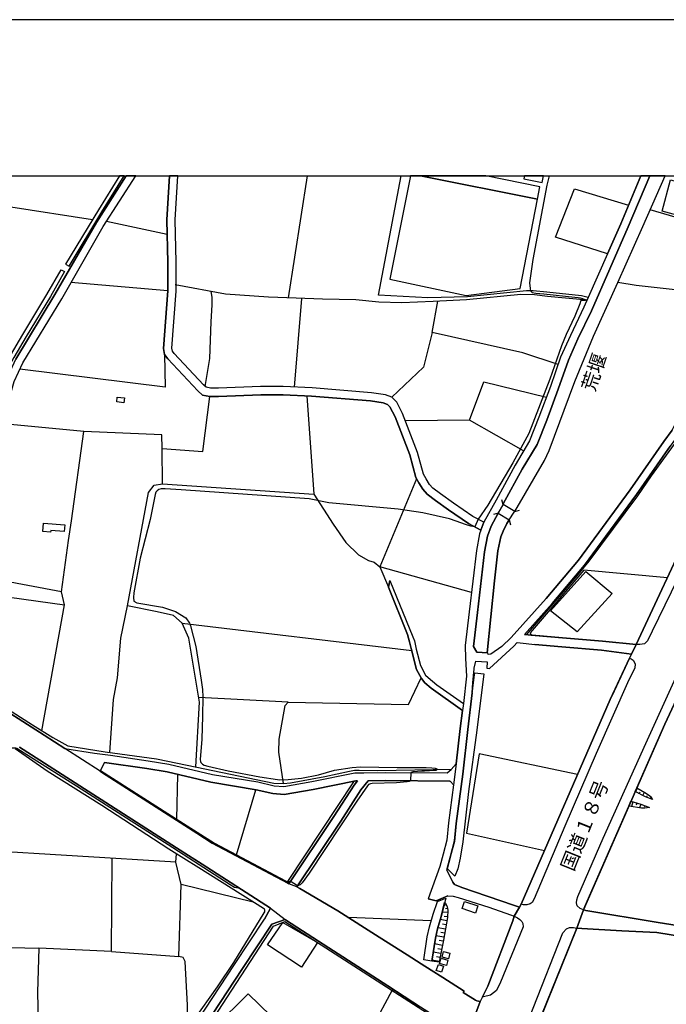
# Model space of a CAD drawing. Extents: x -10 to 410, y -24 to 273.
# Drawn here: x 50 to 147, y 125 to 273 of the extents above; entities that cross this region are included whole.
import ezdxf

# ---------------------------------------------------------------- set-up
doc = ezdxf.new("R2010")
doc.units = 0
for name, color, linetype in [('01_CYUKI_PNT', 2, 'Continuous'), ('05_DM_LINE', 7, 'Continuous'), ('06_HOUSE_POLY', 160, 'Continuous'), ('07_HODO_POLY', 1, 'Continuous'), ('08_ROAD_LINE', 3, 'Continuous'), ('09_ROAD_POLY', 5, 'Continuous'), ('12_KASEN_LINE', 4, 'Continuous'), ('13_KASEN_POLY', 253, 'Continuous'), ('印刷レイアウト', 1, 'Continuous'), ('印刷用フレーム', 1, 'Continuous'), ('背景', 3, 'Continuous')]:
    doc.layers.add(name, color=color, linetype=linetype)
doc.styles.add('STD', font='txt')

msp = doc.modelspace()

# ---------------------------------------------------------------- linework, layer by layer
at = {"layer": '05_DM_LINE', "color": 253}
for p, q in [((93.458895, 249.647122), (90.568287, 231.256858)), ((61.143555, 243.038051), (48.853521, 244.920968)), ((163.058609, 239.143542), (145.058674, 244.538045)), ((72.393514, 240.807696), (63.249025, 242.764682)), ((72.478608, 232.319325), (57.898447, 233.569378)), ((91.513622, 217.8389), (92.623976, 231.186578)), ((112.233459, 226.045978), (110.933625, 220.858354)), ((131.19337, 221.252989), (125.893608, 223.006887)), ((110.933625, 220.858354), (106.204026, 216.32323)), ((117.853444, 212.877962), (108.228536, 212.764619)), ((109.883732, 204.045943), (104.353493, 190.807647)), ((122.90826, 200.166938), (122.723603, 200.89747)), ((124.664053, 199.116184), (122.90826, 200.166938)), ((122.183584, 198.854529), (121.454085, 198.670905)), ((122.183584, 198.854529), (123.853594, 197.85459)), ((124.664053, 199.116184), (125.388729, 199.295846)), ((119.173777, 197.948296), (118.658218, 196.807625)), ((123.853594, 197.85459), (124.039113, 197.124057)), ((118.148516, 186.901426), (104.353493, 190.807647)), ((121.624101, 188.682712), (120.508751, 177.866146)), ((53.539023, 166.128016), (56.938471, 185.081037)), ((74.658148, 182.319276), (109.178693, 178.18654)), ((90.6036, 170.401313), (77.118118, 171.124094)), ((73.848722, 152.78809), (73.968784, 159.545989)), ((109.013673, 159.831071), (108.963892, 158.581018)), ((82.808554, 147.452154), (85.738264, 157.233469)), ((142.843822, 156.920999), (143.12408, 157.479449)), ((143.398482, 156.639707), (143.533185, 156.901362)), ((143.958999, 156.358415), (144.208941, 156.846757)), ((144.523478, 156.092798), (144.613223, 156.319313)), ((145.10346, 155.862321), (145.213875, 156.143613)), ((135.233434, 139.67864), (141.829069, 154.75679)), ((142.454182, 155.409119), (142.243169, 154.694434)), ((143.0538, 155.233419), (142.95906, 154.916987)), ((143.648424, 155.053757), (143.438445, 154.518561)), ((144.233401, 154.82707), (144.164155, 154.643618)), ((144.813555, 154.596765), (144.783238, 154.522523)), ((64.028305, 132.897487), (64.128902, 146.916958)), ((91.963896, 142.776298), (90.908146, 143.452226)), ((112.378843, 138.526428), (113.048914, 140.416924)), ((114.353571, 139.944257), (113.983396, 139.776309)), ((114.573196, 139.362381), (114.243156, 139.288139)), ((112.108403, 137.526317), (99.664029, 137.987271)), ((114.59869, 138.74123), (113.738277, 138.807548)), ((114.548908, 138.124041), (114.068317, 138.159181)), ((114.233337, 136.272475), (113.113337, 136.471601)), ((114.454168, 137.50289), (113.443377, 137.682552)), ((114.343753, 136.889663), (113.813553, 136.98337)), ((114.018536, 135.042059), (112.82326, 135.252898)), ((114.128951, 135.659248), (113.548797, 135.764667)), ((64.028305, 132.897487), (53.068423, 133.397542)), ((113.789092, 133.811471), (112.608458, 134.038158)), ((113.908293, 134.428659), (113.303678, 134.542003)), ((64.028305, 132.897487), (74.118129, 132.151451)), ((113.558615, 132.581055), (112.418978, 132.795856)), ((113.443377, 131.971617), (112.883721, 132.077209)), ((113.673854, 133.198244), (113.0937, 133.307625)), ((113.323315, 131.35839), (112.233459, 131.569402)), ((106.213844, 127.04203), (102.088859, 119.417))]:
    msp.add_line(p, q, dxfattribs=at)
for points in [[(138.61824, 237.909165), (135.738312, 231.342813), (134.733378, 231.57329), (129.508719, 232.139663), (127.459059, 232.346714), (126.448268, 232.338962), (117.584037, 231.417055), (111.584059, 231.291998), (104.148509, 231.666996), (107.5955, 249.647122)], [(122.90826, 200.166938), (122.948223, 200.249103), (125.808686, 205.471696), (128.028361, 209.213931), (129.478574, 212.862287), (131.218692, 217.518506), (132.738323, 221.897567), (134.168899, 225.108396), (136.223554, 229.342763), (141.758789, 241.944405), (145.008375, 249.647122)], [(124.664053, 199.116184), (129.124074, 206.772564), (129.833936, 208.323201), (133.733439, 218.682604), (136.513631, 225.49907), (140.158198, 233.577129), (143.923859, 242.018647), (146.013654, 246.666942), (147.312455, 249.647122)], [(127.098702, 232.26472), (127.018604, 232.702075), (126.923863, 233.545951), (127.443384, 237.073212), (129.548854, 248.217752), (129.914551, 249.647122)], [(138.61824, 237.909165), (130.798907, 240.393595), (133.66402, 247.670843), (141.778254, 245.206049)], [(158.693328, 231.397418), (142.92392, 233.143564), (140.158198, 233.577129)], [(78.113234, 217.952243), (78.783133, 222.170935), (78.97847, 227.678781), (79.138666, 230.202142), (79.163988, 231.366239), (78.993111, 232.237332)], [(127.098702, 232.26472), (127.308681, 232.09281), (127.858346, 231.99118), (129.033295, 231.893511), (133.723621, 231.393628), (134.198183, 231.331099), (134.533218, 231.268571), (134.883757, 231.170903), (135.13387, 231.096661), (135.258755, 231.042056), (135.308537, 231.006916), (135.338854, 230.967814), (135.348672, 230.936464)], [(125.893608, 223.006887), (112.233459, 226.045978), (113.108341, 230.768515)], [(135.348672, 230.936464), (135.33403, 230.909248), (135.298891, 230.877897), (135.243252, 230.85447), (135.043953, 230.858432), (134.808653, 230.866184), (134.673778, 230.85447), (134.613317, 230.823292), (134.579038, 230.784191), (134.553716, 230.741299), (134.438478, 230.354587), (133.728444, 228.54195), (132.428781, 225.749011), (131.708929, 224.069355), (129.958993, 219.0185), (126.773485, 210.858447), (124.383794, 206.45217), (120.633808, 200.073231), (119.173777, 197.948296)], [(71.993194, 222.752984), (72.063474, 217.830976), (50.223636, 220.541922)], [(126.008846, 208.256883), (117.853444, 212.877962), (120.033156, 218.651426), (129.433615, 216.311517)], [(71.673834, 203.284233), (71.628875, 208.623958), (77.758733, 208.139578), (78.783133, 216.448287)], [(93.388615, 216.506854), (94.438508, 201.713786), (97.329115, 197.198299), (99.258713, 194.452214), (101.188483, 192.596685), (102.683655, 191.741268), (103.508755, 191.479441), (104.353493, 190.807647), (105.669002, 187.733416)], [(42.15815, 187.143616), (56.938471, 185.081037), (56.478551, 187.018559), (57.558588, 194.75297), (57.978545, 197.729533), (59.848716, 211.139567), (47.749023, 212.31934)], [(71.628875, 208.623958), (71.579093, 210.667072), (59.848716, 211.139567)], [(76.70419, 160.667023), (77.238352, 170.42095), (75.638622, 180.042068), (74.658148, 182.319276), (73.323173, 183.448234), (70.853556, 183.991181), (66.419029, 184.893624), (69.579043, 201.983365), (70.428776, 203.07322), (71.673834, 203.284233), (94.438508, 201.713786)], [(118.658218, 196.807625), (118.053776, 196.889619), (117.238322, 197.163159), (115.843747, 197.670966), (114.85845, 198.006863), (110.838885, 198.901382), (107.133857, 199.463794), (96.683676, 200.420841), (93.72365, 201.018566), (74.463844, 202.366287), (72.068297, 202.541987), (71.459032, 202.522522), (71.138638, 202.41314), (70.863203, 202.248981), (70.688536, 202.045893), (70.548838, 201.670894), (69.823301, 197.932621), (68.323306, 192.069413), (67.378833, 186.854572), (67.318372, 186.182606), (67.378833, 185.639659), (67.808609, 185.346654), (71.698294, 184.729465), (73.628925, 184.05371), (75.198166, 183.0927), (75.728539, 182.3272), (75.898382, 181.897424), (76.683519, 178.795977), (77.48347, 173.733409), (77.693449, 172.323332), (77.743231, 171.198164), (77.693449, 168.288091), (77.61335, 164.83111), (77.343772, 161.792019), (77.374089, 161.467836), (77.443335, 161.327104), (77.708952, 161.088875), (77.959066, 160.93264), (78.483409, 160.772443), (81.548855, 160.081013), (86.338916, 159.202169), (88.96873, 158.75689), (89.313411, 158.72175), (90.563464, 158.75689), (92.588836, 158.96773), (95.143547, 159.498964), (97.568377, 160.166968), (100.223684, 160.573317), (101.483384, 160.702163), (106.988302, 160.592782), (111.329122, 160.592782), (112.178682, 160.557642), (112.70406, 160.463935), (112.848581, 160.420871), (112.92868, 160.381769), (112.978461, 160.327165), (113.003955, 160.27635)], [(119.043896, 183.893513), (120.143571, 193.041964), (120.584026, 195.428726), (121.118188, 196.913045), (122.183584, 198.854529)], [(123.853594, 197.85459), (123.499094, 197.292006), (122.933582, 196.139621), (122.584077, 195.295917), (122.148444, 193.217836), (121.624101, 188.682712)], [(56.478551, 187.018559), (47.124083, 188.78417), (45.728475, 190.667087), (43.14362, 191.264639)], [(147.628887, 189.147456), (135.053772, 190.2647), (127.008785, 180.838919), (127.138665, 180.514735), (131.874121, 180.088921), (137.868243, 179.592828)], [(63.738228, 162.8662), (64.313559, 170.819375), (64.914039, 174.088943), (65.403243, 180.045858), (66.419029, 184.893624)], [(118.954152, 177.932636), (118.458919, 178.795977), (119.043896, 183.893513)], [(142.223705, 177.623956), (141.948269, 177.034155), (139.618179, 172.073218), (139.028379, 170.811624), (134.108438, 159.518601), (119.308652, 162.639685)], [(143.038987, 157.522512), (147.228567, 167.096777), (151.133755, 175.39739), (160.238281, 175.659218)], [(90.6036, 170.401313), (108.683633, 170.061627), (110.598589, 174.088943)], [(114.513596, 145.358397), (115.028293, 147.249065), (115.62395, 149.561586), (115.838924, 152.143513), (116.863323, 159.604556), (117.613321, 166.311468), (118.548836, 174.178688), (118.683539, 174.827227)], [(120.044008, 174.67082), (118.954152, 166.194335), (117.688424, 156.948215), (116.863323, 149.389676), (116.454046, 146.913169), (116.113326, 145.327219), (115.673904, 144.229439)], [(89.878924, 158.159166), (89.19335, 162.881875), (89.243132, 164.854537), (90.124042, 169.932608), (90.6036, 170.401313)], [(83.24901, 142.420936), (83.063491, 142.413013), (82.508831, 142.518605), (81.878895, 142.901355), (73.238251, 148.47173), (58.733366, 157.756779), (50.863218, 162.737354), (49.768538, 163.463924), (49.613337, 163.514739), (49.503955, 163.518529), (49.053681, 163.483389), (48.763604, 163.463924)], [(119.308652, 162.639685), (117.403342, 150.68262), (129.128897, 148.088808)], [(113.003955, 160.27635), (112.914038, 160.182643), (112.813441, 160.139752), (112.628956, 160.116153), (111.07918, 160.038121), (110.698325, 160.022446), (110.023431, 159.999019), (109.329072, 159.944415), (109.013673, 159.831071)], [(108.963892, 158.581018), (108.768555, 158.471636), (108.488296, 158.417032), (106.893561, 158.27251), (103.238315, 158.16709), (102.968736, 158.139701), (102.818358, 158.088886), (102.673836, 158.018606), (102.513639, 157.831021), (100.918905, 155.526424), (93.753967, 144.663177), (92.678753, 143.206074), (92.363354, 142.932705), (91.963896, 142.776298)], [(142.789045, 156.948215), (143.038987, 157.522512), (144.24322, 156.82712), (144.813555, 156.47951), (145.204057, 156.16704), (145.393537, 155.748977)], [(145.393537, 155.748977), (144.358458, 156.159116), (142.789045, 156.948215)], [(144.958938, 154.541988), (144.238224, 154.456033), (143.758839, 154.471708), (143.138722, 154.557663), (141.829069, 154.75679), (142.153252, 155.491284)], [(142.153252, 155.491284), (143.623964, 155.06926), (144.958938, 154.541988)], [(73.693349, 146.33112), (44.023497, 148.143585), (43.548763, 142.276415)], [(85.333982, 140.331141), (74.483481, 142.95217), (73.693349, 146.33112), (73.798768, 147.569287)], [(90.908146, 143.452226), (90.69834, 143.389697), (90.499041, 143.284277), (90.308527, 143.338882), (89.458967, 143.784161), (87.999108, 144.577222), (86.133761, 145.573199), (85.628882, 145.846739), (85.263702, 146.01865)], [(75.063463, 131.397492), (74.778381, 131.983331), (74.118129, 132.151451), (74.483481, 142.95217)], [(113.308674, 131.276397), (112.213822, 131.448307), (112.738338, 134.881862), (113.063555, 136.284188), (113.579114, 138.178646), (114.108453, 140.2569)], [(114.108453, 140.2569), (113.579114, 138.178646), (113.063555, 136.284188), (112.738338, 134.881862), (112.213822, 131.448307)], [(114.108453, 140.2569), (114.238333, 140.170945), (114.523414, 139.592858), (114.628834, 139.131904), (114.53909, 137.991233), (113.938437, 134.592818), (113.459052, 132.061534), (113.308674, 131.276397)], [(146.268591, 137.264662), (135.353495, 139.061624), (134.998995, 139.139655), (135.233434, 139.67864)], [(43.164118, 139.092802), (42.383804, 133.651446), (53.068423, 133.397542), (52.873947, 126.756776), (53.058605, 117.784025), (40.838851, 119.573408)], [(110.978583, 131.639682), (111.513607, 135.1163), (111.853465, 136.596658), (112.378843, 138.526428)], [(115.539029, 121.241178), (112.933675, 122.93651), (110.478528, 124.52246), (105.56341, 127.706072), (95.158188, 134.452086), (90.178647, 137.678762), (90.133861, 137.713902), (88.138634, 137.01472), (83.723572, 130.303674), (79.223588, 123.479457), (78.079127, 121.803762), (79.334003, 120.659302), (78.868226, 120.108431), (77.638672, 121.159185), (77.343772, 120.729582), (67.218808, 108.999032), (60.073164, 100.112408), (53.608442, 92.073277)], [(92.263619, 94.428689), (95.938502, 104.588965), (95.458945, 105.182555), (87.848557, 112.592955), (79.728467, 120.686518), (78.653252, 121.752775), (88.383752, 136.717753), (90.084079, 137.401432), (112.238283, 123.170776)], [(75.393503, 121.366235), (75.428643, 124.819427), (75.063463, 131.397492)]]:
    msp.add_lwpolyline(points, dxfattribs=at)
at = {"layer": '06_HOUSE_POLY', "color": 255}
for points in [[(117.35735, 231.639608), (125.472617, 232.666935), (128.082966, 246.155345), (110.500576, 249.647122), (109.005233, 249.647122), (105.892589, 234.088898)], [(128.432643, 247.987275), (120.327367, 249.647122), (110.500576, 249.647122), (128.082966, 246.155345)], [(128.812465, 248.635814), (129.017103, 249.647122), (126.118228, 249.647122), (126.027277, 249.198226)], [(162.918049, 239.952106), (146.86821, 244.338919), (148.118091, 249.034239), (164.292986, 244.502905), (162.918049, 239.952106)], [(65.867125, 215.495201), (64.782265, 215.612335), (64.862363, 216.342695), (65.947224, 216.229523), (65.867125, 215.495201)], [(54.847643, 195.999061), (53.677688, 196.088806), (53.772428, 197.370209), (56.961898, 197.128019), (56.887656, 196.127908), (54.86728, 196.280353), (54.847643, 195.999061)], [(134.052799, 181.002905), (130.027378, 184.170843), (135.352634, 190.104503), (139.30278, 186.752942), (134.052799, 181.002905)], [(118.772423, 138.67095), (116.75687, 139.334992), (117.112231, 140.420886), (119.131919, 139.749093), (118.772423, 138.67095)], [(92.60744, 130.518476), (87.471663, 133.870209), (89.77247, 137.268624), (94.987311, 134.233322), (92.60744, 130.518476)], [(114.711861, 131.780242), (113.732421, 132.010719), (113.931719, 132.870098), (114.917017, 132.639621), (114.711861, 131.780242)], [(113.641642, 129.772441), (112.872008, 130.038057), (113.181722, 130.924825), (113.942399, 130.66317), (113.641642, 129.772441)], [(114.386816, 130.799768), (113.362245, 131.077098), (113.577219, 131.870159), (114.607475, 131.588867), (114.386816, 130.799768)], [(92.186621, 109.084814), (79.521417, 121.518509), (84.556596, 126.518548), (91.436452, 119.850738), (90.457011, 118.569507), (96.086986, 113.233398), (92.186621, 109.084814)]]:
    msp.add_lwpolyline(points, close=True, dxfattribs=at)
at = {"layer": '07_HODO_POLY', "color": 253}
msp.add_lwpolyline([(151.943353, 194.698193), (145.323257, 181.127962), (144.648535, 179.627968), (144.173801, 179.206116), (144.173801, 179.206116), (143.483404, 179.081059), (142.918925, 179.104485), (151.433651, 197.264617)], dxfattribs=at)
for points in [[(126.499083, 139.932544), (125.963888, 139.932544), (125.613349, 140.014709), (139.028379, 170.811624), (141.948269, 177.034155), (142.178746, 176.952162), (142.483465, 176.73736), (142.763723, 176.202165), (142.713942, 175.542084), (141.813566, 173.768549), (136.908267, 162.670863), (132.208984, 151.776438), (127.608404, 140.791923), (127.313504, 140.272403), (126.988287, 140.041926), (126.499083, 139.932544)], [(147.228567, 167.096777), (134.998995, 139.139655), (134.503935, 139.36617), (134.068302, 139.749093), (133.978558, 140.202123), (134.003879, 140.682541), (134.153396, 141.182597), (137.988304, 149.948298), (144.403244, 164.202208), (149.17384, 174.66703), (149.454099, 175.124022), (149.568304, 175.264582), (149.803776, 175.354499), (151.133755, 175.39739), (147.228567, 167.096777)], [(119.983374, 126.073269), (119.808535, 126.057594), (120.598668, 127.678684), (124.373976, 137.522527), (124.593773, 138.206034), (125.098652, 137.944379), (125.428692, 137.682552), (125.718769, 137.401432), (125.893608, 137.092752), (125.954069, 136.604582), (122.528266, 128.276408), (121.908149, 127.034106), (121.008807, 126.327173), (119.983374, 126.073269)], [(124.968772, 114.026459), (124.013619, 111.37408), (123.910094, 111.440571), (122.803701, 112.182644), (122.738245, 112.479612), (123.08396, 113.663002), (123.593834, 114.842947), (127.443384, 124.381727), (131.893586, 135.682674), (132.433605, 136.28815), (132.908167, 136.514665), (133.493144, 136.502951), (133.999056, 136.377894), (124.968772, 114.026459)]]:
    msp.add_lwpolyline(points, close=True, dxfattribs=at)
at = {"layer": '08_ROAD_LINE', "color": 253}
for p, q in [((138.61824, 237.909165), (135.738312, 231.342813)), ((122.183584, 198.854529), (122.90826, 200.166938)), ((142.918925, 179.104485), (151.433651, 197.264617)), ((105.893623, 188.733355), (105.669002, 187.733416)), ((115.374009, 143.331131), (115.583987, 142.95217)), ((87.928655, 139.416985), (87.013638, 137.753004)), ((124.968772, 114.026459), (133.999056, 136.377894))]:
    msp.add_line(p, q, dxfattribs=at)
for points in [[(40.558592, 185.788143), (41.523391, 189.397569), (42.473721, 193.909266), (45.373975, 206.319362), (46.948211, 214.514727), (48.233404, 219.096704), (49.608341, 222.069305), (55.473617, 231.764665), (61.743174, 242.639625), (66.228516, 249.647122)], [(41.874102, 186.073225), (42.688523, 189.116277), (43.648499, 193.64365), (46.543929, 206.06942), (48.118165, 214.237397), (49.3584, 218.678814), (50.668914, 221.502931), (56.508868, 231.151438), (62.768606, 242.014685), (67.653407, 249.647122)], [(119.579092, 196.319283), (117.728559, 197.295968), (114.718751, 199.366298), (112.743161, 200.768624), (111.488285, 201.733423), (110.853526, 202.456032), (110.258731, 203.417041), (109.768494, 204.252993), (108.863295, 207.627981), (106.664118, 213.342706), (105.898446, 214.854414), (105.513628, 215.237336), (104.898507, 215.456099), (102.97356, 215.756856), (94.103472, 216.479465), (89.823286, 216.659127), (86.458978, 216.659127), (80.118107, 216.436574), (78.783133, 216.448287), (77.698272, 216.651375), (76.983415, 217.272526), (72.463794, 222.116158), (71.993194, 222.752984), (71.818355, 223.631828), (72.478608, 232.319325), (72.49325, 236.61622), (72.343732, 243.022548), (72.738196, 249.647122)], [(120.013691, 197.503018), (118.378993, 198.366187), (115.438432, 200.389663), (113.48334, 201.772525), (112.353521, 202.647407), (111.858461, 203.206029), (111.333945, 204.057657), (110.92863, 204.737374), (110.058571, 208.014693), (107.808579, 213.854475), (106.923878, 215.592697), (106.204026, 216.32323), (105.209082, 216.678764), (103.12411, 216.998985), (94.178748, 217.729518), (89.853602, 217.90918), (86.419014, 217.90918), (80.103465, 217.686627), (78.903366, 217.69834), (78.263612, 217.819263), (77.853474, 218.171007), (73.42377, 222.91697), (73.16401, 223.268542), (73.079088, 223.70607), (73.728488, 232.26851), (73.74313, 236.623972), (73.593785, 242.999121), (73.992727, 249.647122)], [(122.90826, 200.166938), (122.948223, 200.249103), (125.808686, 205.471696), (128.028361, 209.213931), (129.478574, 212.862287), (131.218692, 217.518506), (132.738323, 221.897567), (134.168899, 225.108396), (136.223554, 229.342763), (141.758789, 241.944405), (145.008375, 249.647122)], [(124.148494, 180.15145), (129.378838, 186.045836), (134.238318, 191.768484), (142.013726, 202.397465), (147.088869, 209.643534), (148.338921, 211.381757), (154.018506, 222.713882), (159.173747, 232.284185), (161.718811, 236.846697), (163.643586, 240.147443), (165.843796, 244.108442), (164.598566, 246.768572), (157.111513, 249.647122)], [(138.61824, 237.909165), (140.613295, 242.436537), (143.651525, 249.647122)], [(170.818342, 236.088949), (168.89839, 238.811608), (167.218734, 241.167019), (164.393583, 239.053798), (162.763708, 236.252935), (160.22364, 231.706098), (155.084074, 222.159222), (149.368144, 210.764741), (148.068309, 208.948314), (142.988344, 201.702072), (135.183652, 191.022449), (130.289033, 185.256909), (126.148372, 180.596729), (131.874121, 180.088921), (137.868243, 179.592828), (142.918925, 179.104485)], [(135.738312, 231.342813), (135.088912, 229.866245), (133.03908, 225.631878), (131.579049, 222.358348), (130.043914, 217.94432), (128.30862, 213.311528), (126.903365, 209.768591), (124.723653, 206.092847), (121.853544, 200.846655), (120.013691, 197.503018)], [(118.458919, 178.795977), (119.043896, 183.893513), (120.143571, 193.041964), (120.584026, 195.428726), (121.118188, 196.913045), (122.183584, 198.854529)], [(119.579092, 196.319283), (119.374109, 195.752909), (118.90816, 193.233339), (117.803662, 184.038034), (117.218685, 178.944288), (117.278285, 176.987302), (117.408165, 174.311496), (116.938426, 170.237326)], [(105.893623, 188.733355), (109.33889, 180.233443), (109.593827, 179.639681), (109.83395, 178.381877), (110.499026, 175.948261), (111.223702, 174.491158), (111.643487, 174.14751), (112.943321, 173.034227), (116.938426, 170.237326)], [(105.669002, 187.733416), (108.558576, 180.612231), (108.829188, 179.518586), (109.108413, 178.471621), (109.893551, 175.358461), (110.653366, 173.983351), (111.164102, 173.331022), (112.108403, 172.545885), (116.793905, 169.159184)], [(41.874102, 186.073225), (40.188417, 179.772489), (39.553658, 176.795927), (39.323181, 175.795988), (39.043956, 174.952112), (53.874059, 165.432624), (56.968788, 163.448249)], [(118.268578, 171.838951), (118.383816, 173.327233), (118.544013, 175.456129), (118.568301, 175.553798), (118.829095, 176.612303), (120.543891, 176.487246), (120.463965, 175.553798), (120.88375, 175.506772), (124.508851, 178.84662), (125.028372, 179.397491), (125.463832, 179.346676), (127.688502, 179.081059)], [(124.148494, 180.15145), (122.71878, 178.77634), (121.053765, 177.623956), (120.673771, 177.577102), (120.638631, 177.862356), (118.954152, 177.932636), (118.458919, 178.795977)], [(142.223705, 177.623956), (137.738363, 178.233393), (131.75871, 178.729487), (127.688502, 179.081059)], [(125.408194, 139.542042), (125.613349, 140.014709), (139.028379, 170.811624), (141.948269, 177.034155), (142.223705, 177.623956)], [(134.998995, 139.139655), (147.228567, 167.096777), (151.133755, 175.39739)], [(118.268578, 171.838951), (117.613321, 166.311468), (116.863323, 159.604556), (115.838924, 152.143513), (115.598629, 149.463917), (115.12889, 147.639739)], [(114.508773, 159.795931), (115.113215, 160.27635), (115.874064, 161.116264), (116.473683, 166.444276), (116.793905, 169.159184)], [(87.928655, 139.416985), (77.653314, 146.014688), (75.028323, 147.682631), (51.98339, 162.48724), (50.164035, 163.651337)], [(56.968788, 163.448249), (61.448273, 162.72943), (63.838825, 162.420921)], [(63.838825, 162.420921), (69.518582, 161.612358), (72.618134, 161.104551), (79.183625, 159.542027), (86.00388, 158.40928), (88.459028, 157.838944), (89.943347, 157.729563), (94.143608, 158.463885), (100.633823, 159.795931), (101.954156, 159.795931), (105.23337, 159.854498), (114.508773, 159.795931)], [(62.293872, 160.026408), (62.954125, 161.331066), (69.33892, 160.428795), (72.378872, 159.920988), (78.94333, 158.366216), (85.76858, 157.229507), (88.278333, 156.647458), (90.003981, 156.522401), (94.363232, 157.284112), (100.753885, 158.596693), (101.033282, 158.596693), (100.508766, 157.948326), (97.463818, 153.198229), (90.664061, 143.08894)], [(62.293872, 160.026408), (62.499028, 159.897561), (70.728499, 154.623981), (76.829074, 150.706047), (79.14349, 149.213803), (90.533148, 143.166972), (90.664061, 143.08894)], [(102.608379, 158.561553), (105.238365, 158.604445), (114.918911, 158.545878)], [(91.863299, 142.631776), (98.508716, 152.514722), (101.523519, 157.213832), (102.608379, 158.561553)], [(114.918911, 158.545878), (114.99901, 158.47956), (115.473572, 157.952116), (114.69343, 152.26857), (114.458991, 149.659254), (113.918972, 147.542071), (113.408237, 145.678791), (111.643487, 140.831025)], [(115.12889, 147.639739), (115.028293, 147.249065), (114.454168, 145.147385), (115.374009, 143.331131)], [(91.863299, 142.631776), (92.343717, 142.346695), (98.053791, 139.006847), (104.253929, 135.069275), (108.473655, 132.38968)], [(115.583987, 142.95217), (116.713806, 142.545993), (124.503856, 139.842799), (125.408194, 139.542042)], [(114.608336, 141.268552), (112.83394, 140.522517), (111.643487, 140.831025)], [(114.608336, 141.268552), (115.408287, 141.221699), (116.153289, 140.998973), (120.783153, 139.538081), (124.033256, 138.417046), (124.593773, 138.206034)], [(124.593773, 138.206034), (124.373976, 137.522527), (120.598668, 127.678684), (119.808535, 126.057594), (119.468677, 125.362374)], [(134.998995, 139.139655), (135.353495, 139.061624), (146.268591, 137.264662), (159.813501, 135.080988), (167.893628, 133.928776), (186.57328, 131.444345), (200.403271, 129.678734), (204.108472, 129.393652), (206.598587, 129.327162), (207.148424, 129.264634), (207.198378, 129.659269), (225.963813, 130.073197)], [(59.24324, 101.233442), (66.178734, 109.858238), (76.268557, 121.553649), (78.103588, 124.229454), (82.518477, 130.928787), (87.013638, 137.753004)], [(78.079127, 121.803762), (79.223588, 123.479457), (83.723572, 130.303674), (88.138634, 137.01472), (90.133861, 137.713902)], [(105.56341, 127.706072), (95.158188, 134.452086), (90.178647, 137.678762), (90.133861, 137.713902)], [(224.588875, 128.56149), (207.018544, 128.167026), (206.478353, 128.237306), (202.888563, 128.514636), (200.223782, 128.741151), (186.223603, 130.229433), (159.393544, 133.807681), (151.893571, 134.791945), (146.043971, 135.729527), (140.79399, 135.999106), (134.778337, 136.374105), (133.999056, 136.377894)], [(108.473655, 132.38968), (110.603585, 131.026455), (112.093761, 130.081121), (113.858339, 128.963877)], [(113.858339, 128.963877), (117.05866, 126.928687), (116.92878, 126.717847), (118.763638, 125.553749), (118.968793, 125.467794), (119.468677, 125.362374)], [(112.933675, 122.93651), (111.968704, 123.56145), (110.478528, 124.52246), (105.56341, 127.706072)]]:
    msp.add_lwpolyline(points, dxfattribs=at)
at = {"layer": '09_ROAD_POLY', "color": 7}
for points in [[(49.3584, 218.678814), (50.668914, 221.502931), (56.508868, 231.151438), (62.768606, 242.014685), (67.653407, 249.647122), (66.228516, 249.647122), (61.743174, 242.639625), (55.473617, 231.764665), (49.608341, 222.069305)], [(148.338921, 211.381757), (147.088869, 209.643534), (142.013726, 202.397465), (134.238318, 191.768484), (129.378838, 186.045836), (124.148494, 180.15145), (122.71878, 178.77634), (121.053765, 177.623956), (120.673771, 177.577102), (120.638631, 177.862356), (118.954152, 177.932636), (118.458919, 178.795977), (119.043896, 183.893513), (120.143571, 193.041964), (120.584026, 195.428726), (121.118188, 196.913045), (122.183584, 198.854529), (122.90826, 200.166938), (122.948223, 200.249103), (125.808686, 205.471696), (128.028361, 209.213931), (129.478574, 212.862287), (131.218692, 217.518506), (132.738323, 221.897567), (134.168899, 225.108396), (136.223554, 229.342763), (141.758789, 241.944405), (145.008375, 249.647122), (143.651525, 249.647122), (140.613295, 242.436537), (138.61824, 237.909165), (135.738312, 231.342813), (135.088912, 229.866245), (133.03908, 225.631878), (131.579049, 222.358348), (130.043914, 217.94432), (128.30862, 213.311528), (126.903365, 209.768591), (124.723653, 206.092847), (121.853544, 200.846655), (120.013691, 197.503018), (120.012657, 197.503018), (119.577197, 196.319283), (119.579092, 196.319283), (119.374109, 195.752909), (118.90816, 193.233339), (117.803662, 184.038034), (117.218685, 178.944288), (117.278285, 176.987302), (117.408165, 174.311496), (116.938426, 170.237326), (116.937565, 170.237326), (116.79201, 169.159184), (116.793905, 169.159184), (116.473683, 166.444276), (115.874064, 161.116264), (115.871997, 161.116264), (115.472711, 157.956078), (115.473572, 157.952116), (114.69343, 152.26857), (114.458991, 149.659254), (113.918972, 147.542071), (113.408237, 145.678791), (111.643487, 140.831025), (112.83394, 140.522517), (114.608336, 141.268552), (115.408287, 141.221699), (116.153289, 140.998973), (120.783153, 139.538081), (124.033256, 138.417046), (124.593773, 138.206034), (125.408194, 139.542042), (124.503856, 139.842799), (116.713806, 142.545993), (115.583987, 142.95217), (115.374009, 143.331131), (114.454168, 145.147385), (115.028293, 147.249065), (115.12889, 147.639739), (115.598629, 149.463917), (115.838924, 152.143513), (116.863323, 159.604556), (117.613321, 166.311468), (118.268578, 171.838951), (118.383816, 173.327233), (118.544013, 175.456129), (118.568301, 175.553798), (118.829095, 176.612303), (120.543891, 176.487246), (120.463965, 175.553798), (120.88375, 175.506772), (124.508851, 178.84662), (125.028372, 179.397491), (125.463832, 179.346676), (127.688502, 179.081059), (131.75871, 178.729487), (137.738363, 178.233393), (142.223705, 177.623956), (142.918925, 179.104485), (137.868243, 179.592828), (131.874121, 180.088921), (126.148372, 180.596729), (130.289033, 185.256909), (135.183652, 191.022449), (142.988344, 201.702072), (148.068309, 208.948314)], [(151.433651, 197.264617), (142.918925, 179.104485), (142.223705, 177.623956), (141.948269, 177.034155), (139.028379, 170.811624), (125.613349, 140.014709), (125.408194, 139.542042), (124.593773, 138.206034), (124.373976, 137.522527), (120.598668, 127.678684), (119.808535, 126.057594), (119.468677, 125.362374), (117.063483, 118.89369)], [(117.063483, 118.89369), (119.468677, 125.362374), (118.968793, 125.467794), (118.763638, 125.553749), (116.92878, 126.717847), (117.05866, 126.928687), (113.858339, 128.963877), (112.093761, 130.081121), (110.603585, 131.026455), (108.473655, 132.38968), (104.253929, 135.069275), (98.053791, 139.006847), (92.343717, 142.346695), (91.863299, 142.631776), (91.864332, 142.631776), (90.664061, 143.08894), (90.533148, 143.166972), (79.14349, 149.213803), (76.829074, 150.706047), (70.728499, 154.623981), (62.499028, 159.897561), (62.293872, 160.026408), (56.968788, 163.448249), (53.874059, 165.432624), (39.043956, 174.952112)], [(124.968772, 114.026459), (133.999056, 136.377894), (134.998995, 139.139655), (147.228567, 167.096777), (151.133755, 175.39739)], [(50.164035, 163.651337), (51.98339, 162.48724), (75.028323, 147.682631), (77.653314, 146.014688), (87.928655, 139.416985), (90.133861, 137.713902), (90.178647, 137.678762), (95.158188, 134.452086), (105.56341, 127.706072), (110.478528, 124.52246)], [(159.813501, 135.080988), (146.268591, 137.264662), (135.353495, 139.061624), (134.998995, 139.139655), (133.999056, 136.377894), (134.778337, 136.374105), (140.79399, 135.999106), (146.043971, 135.729527), (151.893571, 134.791945)]]:
    msp.add_lwpolyline(points, dxfattribs=at)
for points in [[(72.49325, 236.61622), (72.478608, 232.319325), (71.818355, 223.631828), (71.993194, 222.752984), (72.463794, 222.116158), (76.983415, 217.272526), (77.698272, 216.651375), (78.783133, 216.448287), (80.118107, 216.436574), (86.458978, 216.659127), (89.823286, 216.659127), (94.103472, 216.479465), (102.97356, 215.756856), (104.898507, 215.456099), (105.513628, 215.237336), (105.898446, 214.854414), (106.664118, 213.342706), (108.863295, 207.627981), (109.768494, 204.252993), (110.258731, 203.417041), (110.853526, 202.456032), (111.488285, 201.733423), (112.743161, 200.768624), (114.718751, 199.366298), (117.728559, 197.295968), (119.577197, 196.319283), (120.012657, 197.503018), (118.378993, 198.366187), (115.438432, 200.389663), (113.48334, 201.772525), (112.353521, 202.647407), (111.858461, 203.206029), (111.333945, 204.057657), (110.92863, 204.737374), (110.058571, 208.014693), (107.808579, 213.854475), (106.923878, 215.592697), (106.204026, 216.32323), (105.209082, 216.678764), (103.12411, 216.998985), (94.178748, 217.729518), (89.853602, 217.90918), (86.419014, 217.90918), (80.103465, 217.686627), (78.903366, 217.69834), (78.263612, 217.819263), (77.853474, 218.171007), (73.42377, 222.91697), (73.16401, 223.268542), (73.079088, 223.70607), (73.728488, 232.26851), (73.74313, 236.623972), (73.593785, 242.999121), (73.992727, 249.647122), (72.738196, 249.647122), (72.343732, 243.022548)], [(105.893623, 188.733355), (109.33889, 180.233443), (109.593827, 179.639681), (109.83395, 178.381877), (110.499026, 175.948261), (111.223702, 174.491158), (111.643487, 174.14751), (112.943321, 173.034227), (116.937565, 170.237326), (116.79201, 169.159184), (112.108403, 172.545885), (111.164102, 173.331022), (110.653366, 173.983351), (109.893551, 175.358461), (109.108413, 178.471621), (108.829188, 179.518586), (108.558576, 180.612231), (105.669002, 187.733416), (105.893623, 188.733355)], [(56.968788, 163.448249), (61.448273, 162.72943), (63.838825, 162.420921), (69.518582, 161.612358), (72.618134, 161.104551), (79.183625, 159.542027), (86.00388, 158.40928), (88.459028, 157.838944), (89.943347, 157.729563), (94.143608, 158.463885), (100.633823, 159.795931), (101.954156, 159.795931), (105.23337, 159.854498), (114.508773, 159.795931), (115.113215, 160.27635), (115.871997, 161.116264), (115.472711, 157.956078), (114.99901, 158.47956), (114.918911, 158.545878), (105.238365, 158.604445), (102.608379, 158.561553), (101.523519, 157.213832), (98.508716, 152.514722), (91.864332, 142.631776), (90.664061, 143.08894), (97.463818, 153.198229), (100.508766, 157.948326), (101.033282, 158.596693), (100.753885, 158.596693), (94.363232, 157.284112), (90.003981, 156.522401), (88.278333, 156.647458), (85.76858, 157.229507), (78.94333, 158.366216), (72.378872, 159.920988), (69.33892, 160.428795), (62.954125, 161.331066), (62.293872, 160.026408), (56.968788, 163.448249)], [(87.928655, 139.416985), (90.133861, 137.713902), (88.138634, 137.01472), (83.723572, 130.303674), (79.223588, 123.479457), (78.079127, 121.803762), (77.638672, 121.159185), (77.343772, 120.729582), (67.218808, 108.999032), (60.073164, 100.112408), (53.608442, 92.073277), (53.26376, 91.35842), (53.114243, 90.608423), (50.784153, 90.948109), (52.558549, 92.916981), (59.24324, 101.233442), (66.178734, 109.858238), (76.268557, 121.553649), (78.103588, 124.229454), (82.518477, 130.928787), (87.013638, 137.753004), (87.928655, 139.416985)]]:
    msp.add_lwpolyline(points, close=True, dxfattribs=at)
at = {"layer": '12_KASEN_LINE', "color": 7}
for points in [[(135.547799, 230.916999), (129.623096, 231.499048), (127.632864, 231.71385), (125.597674, 231.792053), (117.422807, 230.975566), (112.382804, 230.737337), (107.672842, 230.542), (104.203114, 230.608491), (100.767665, 230.95989), (95.76263, 231.092871), (91.772521, 231.213794), (87.64254, 231.373991), (81.142506, 231.854582), (73.60257, 233.213844)], [(126.42777, 180.573302), (131.362352, 186.272523), (133.992166, 189.385684), (135.872154, 191.627924), (143.172829, 201.475557), (145.227483, 204.48347), (149.762779, 210.694288), (149.837882, 210.772492), (149.922804, 210.835021), (150.038043, 210.897549), (157.637751, 209.717776)], [(39.147481, 175.280257), (52.131874, 167.002898), (55.181645, 165.10844), (57.452135, 163.823248), (63.072291, 162.959907), (70.766568, 161.897439), (75.372144, 160.948315), (88.402356, 158.229446), (89.867211, 158.159166), (90.916931, 158.280261), (96.077167, 159.225595), (99.817335, 160.038121), (100.581974, 160.178681), (101.256868, 160.202108), (104.091838, 160.127866), (115.147493, 160.315451)], [(50.431719, 91.514483), (57.486414, 99.600467), (64.452224, 108.249034), (71.39168, 116.659201), (76.412046, 122.573397), (79.926732, 127.573264), (82.391526, 131.213869), (86.966785, 138.710052), (87.056702, 138.874038), (87.086846, 139.12398), (87.011743, 139.26075), (86.872045, 139.362381), (77.12208, 145.498957), (72.636738, 148.288106), (62.532273, 154.885809), (54.312447, 160.034159), (49.532205, 163.405358)], [(62.346754, 160.13579), (74.831953, 152.159188), (79.516593, 149.20209), (90.166934, 143.534219), (90.291991, 143.475652), (90.381908, 143.440512), (90.466829, 143.424837), (90.501969, 143.428799), (90.516611, 143.440512), (100.562509, 158.557591)]]:
    msp.add_lwpolyline(points, dxfattribs=at)
at = {"layer": '13_KASEN_POLY', "color": 7}
for points in [[(57.093673, 236.323215), (57.618188, 236.038133), (62.543986, 244.20611), (65.895719, 249.647122), (65.191714, 249.647122), (62.033251, 244.51858)], [(136.223554, 229.342763), (134.168899, 225.108396), (132.738323, 221.897567), (131.218692, 217.518506), (129.478574, 212.862287), (128.028361, 209.213931), (125.808686, 205.471696), (122.948223, 200.249103), (122.90826, 200.166938), (122.183584, 198.854529), (121.118188, 196.913045), (120.584026, 195.428726), (120.143571, 193.041964), (119.043896, 183.893513), (118.458919, 178.795977), (118.954152, 177.932636), (120.508751, 177.866146), (121.624101, 188.682712), (122.148444, 193.217836), (122.584077, 195.295917), (122.933582, 196.139621), (123.499094, 197.292006), (123.853594, 197.85459), (124.603592, 199.018515), (124.664053, 199.116184), (129.124074, 206.772564), (129.833936, 208.323201), (133.733439, 218.682604), (136.513631, 225.49907), (140.158198, 233.577129), (143.923859, 242.018647), (146.013654, 246.666942), (147.312627, 249.647122), (145.008375, 249.647122), (141.758789, 241.944405)], [(46.308629, 212.920854), (45.713833, 210.00303), (45.093716, 210.07331), (45.718829, 213.053662), (46.988346, 218.526369), (47.223646, 219.295831), (47.513723, 220.268553), (48.789098, 222.6045), (50.668914, 225.756763), (54.294016, 231.795843), (56.408271, 235.498976), (56.938471, 235.229569), (54.808541, 231.487335), (51.183611, 225.452216), (49.313441, 222.307705), (48.043924, 219.983472), (47.778307, 219.069316), (47.568328, 218.374095), (46.308629, 212.920854)], [(116.113326, 145.327219), (115.673904, 144.229439), (114.513596, 145.358397), (115.028293, 147.249065), (115.62395, 149.561586), (115.838924, 152.143513), (116.863323, 159.604556), (117.613321, 166.311468), (118.548836, 174.178688), (118.683539, 174.827227), (120.044008, 174.67082), (118.954152, 166.194335), (117.688424, 156.948215), (116.863323, 149.389676), (116.454046, 146.913169), (116.113326, 145.327219)], [(112.738338, 134.881862), (112.213822, 131.448307), (110.978583, 131.639682), (111.513607, 135.1163), (111.853465, 136.596658), (112.378843, 138.526428), (113.048914, 140.416924), (114.278296, 140.932655), (113.579114, 138.178646), (113.063555, 136.284188), (112.738338, 134.881862)]]:
    msp.add_lwpolyline(points, close=True, dxfattribs=at)
at = {"layer": '印刷レイアウト', "color": 7}
for points in [[(-10.309448, -23.852808), (409.661817, -23.852808), (409.632878, 273.147152), (-10.338387, 273.147152)], [(399.647269, -0.352433), (-0.353122, -0.352433), (-0.353122, 249.647122), (399.647269, 249.647122)]]:
    msp.add_lwpolyline(points, close=True, dxfattribs=at)
at = {"layer": '印刷用フレーム', "color": 7}
msp.add_lwpolyline([(399.647268, -0.352778), (-0.352778, -0.352778), (-0.352778, 249.647122), (399.647268, 249.647122)], close=True, dxfattribs=at)
msp.add_lwpolyline([(399.647268, -0.352778), (-0.352778, -0.352778), (-0.352778, 249.647122), (399.647268, 249.647122)], close=True, dxfattribs=at)
at = {"layer": '背景', "color": 7}
msp.add_lwpolyline([(399.647268, -0.352778), (-0.352778, -0.352778), (-0.352778, 249.647122), (399.647268, 249.647122)], close=True, dxfattribs=at)

# ---------------------------------------------------------------- texts
at = {"layer": '01_CYUKI_PNT', "color": 7, "char_height": 2.099868, "attachment_point": 1, "style": 'STD'}
for s, insert, rotation in [('\\fMS Gothic|b0|i0|c128;\\H2.0999;\\C7;荒堰', (134.669044, 217.716345), 71.20521561), ('\\fMS Gothic|b0|i0|c128;\\H2.0999;\\C7;国道１８号', (131.509927, 145.621239), 67.99356538)]:
    msp.add_mtext(s, dxfattribs=dict(at, insert=insert, rotation=rotation))

doc.saveas('drawing.dxf')
